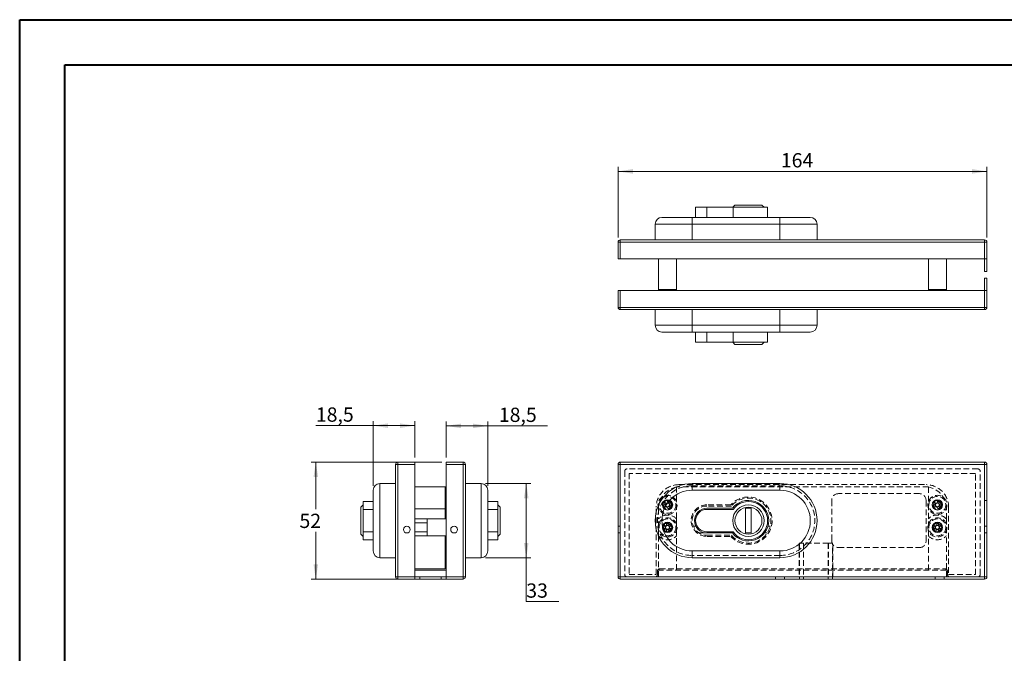
# Model space of a CAD drawing. Units: millimetres. Extents: x 0 to 840, y 0 to 594.
# Drawn here: x 0 to 438, y 313 to 594 of the extents above; entities that cross this region are included whole.
import ezdxf

# ---------------------------------------------------------------- set-up
doc = ezdxf.new("R2010")
doc.units = ezdxf.units.MM
doc.header["$LTSCALE"] = 2
doc.linetypes.add('SLD-Dashed', pattern=[1.905, 1.27, -0.635])
doc.linetypes.add('SLD-Solid', pattern=[0])
doc.layers.add('LIJN025', color=7, linetype='SLD-Solid', lineweight=15)
doc.styles.add('SLDTEXTSTYLE0', font='GOTHIC.TTF', dxfattribs={"width": 0.913})
doc.dimstyles.new('SLDDIMSTYLE0', dxfattribs={"dimtxt": 6.35, "dimasz": 6.604, "dimexe": 0, "dimexo": 0.0625, "dimgap": 1.5875, "dimtad": 0, "dimtih": 1, "dimtoh": 1, "dimdec": 3, "dimrnd": 1e-09, "dimzin": 12, "dimdsep": 46, "dimtxsty": 'SLDTEXTSTYLE0', "dimsah": 1, "dimcen": 0.09, "dimadec": 0, "dimazin": 3, "dimtfac": 1, "dimtdec": 3, "dimtofl": 0, "dimtmove": 0, "dimatfit": 3, "dimfxl": 1, "dimfrac": 2, "dimtolj": 1, "dimtzin": 12, "dimarcsym": 0})

# ---------------------------------------------------------------- blocks, each defined once
blk = doc.blocks.new('_D')
at = {"color": 94, "linetype": 'SLD-Solid', "lineweight": 0}
for p, q in [((187.83, 397.68), (129.83, 397.68)), ((131.83, 397.68), (131.83, 376.73)), ((131.83, 345.68), (131.83, 366.64)), ((187.83, 345.68), (129.83, 345.68))]:
    blk.add_line(p, q, dxfattribs=at)
for points in [[(131.83, 397.68), (130.81, 391.08), (132.85, 391.08)], [(131.83, 345.68), (132.85, 352.28), (130.81, 352.28)]]:
    blk.add_solid(points, dxfattribs=at)
at = {"color": 94, "linetype": 'SLD-Solid', "lineweight": 0, "insert": (124.56, 374.75, 10.73), "char_height": 6.35, "attachment_point": 1, "style": 'SLDTEXTSTYLE0'}
blk.add_mtext('52', dxfattribs=at)
blk = doc.blocks.new('_D_1')
at = {"color": 94, "linetype": 'SLD-Solid', "lineweight": 0}
for p, q in [((207.33, 388.18), (227.41, 388.18)), ((225.41, 388.18), (225.41, 355.18)), ((207.33, 355.18), (227.41, 355.18)), ((225.41, 335.65), (225.41, 355.18)), ((239.94, 335.65), (225.41, 335.65))]:
    blk.add_line(p, q, dxfattribs=at)
for points in [[(225.41, 388.18), (224.39, 381.58), (226.43, 381.58)], [(225.41, 355.18), (226.43, 361.78), (224.39, 361.78)]]:
    blk.add_solid(points, dxfattribs=at)
at = {"color": 94, "linetype": 'SLD-Solid', "lineweight": 0, "insert": (225.41, 343.76, 10.73), "char_height": 6.35, "attachment_point": 1, "style": 'SLDTEXTSTYLE0'}
blk.add_mtext('33', dxfattribs=at)
blk = doc.blocks.new('_D_2')
at = {"color": 94, "linetype": 'SLD-Solid', "lineweight": 0}
for p, q in [((189.83, 399.68), (189.83, 415.8)), ((189.83, 413.8), (208.33, 413.8)), ((208.33, 387.18), (208.33, 415.8)), ((208.33, 413.8), (234.8, 413.8))]:
    blk.add_line(p, q, dxfattribs=at)
for points in [[(189.83, 413.8), (196.43, 412.79), (196.43, 414.82)], [(208.33, 413.8), (201.73, 414.82), (201.73, 412.79)]]:
    blk.add_solid(points, dxfattribs=at)
at = {"color": 94, "linetype": 'SLD-Solid', "lineweight": 0, "insert": (213.23, 421.91, 10.73), "char_height": 6.35, "attachment_point": 1, "style": 'SLDTEXTSTYLE0'}
blk.add_mtext('18,5', dxfattribs=at)
blk = doc.blocks.new('_D_3')
at = {"color": 94, "linetype": 'SLD-Solid', "lineweight": 0}
for p, q in [((157.33, 413.91), (131.86, 413.91)), ((157.33, 387.18), (157.33, 415.91)), ((175.83, 413.91), (157.33, 413.91)), ((175.83, 399.68), (175.83, 415.91))]:
    blk.add_line(p, q, dxfattribs=at)
for points in [[(157.33, 413.91), (163.93, 412.89), (163.93, 414.92)], [(175.83, 413.91), (169.23, 414.92), (169.23, 412.89)]]:
    blk.add_solid(points, dxfattribs=at)
at = {"color": 94, "linetype": 'SLD-Solid', "lineweight": 0, "insert": (131.86, 422.02, 10.73), "char_height": 6.35, "attachment_point": 1, "style": 'SLDTEXTSTYLE0'}
blk.add_mtext('18,5', dxfattribs=at)
blk = doc.blocks.new('_D_4')
at = {"color": 94, "linetype": 'SLD-Solid', "lineweight": 0}
for p, q in [((266.23, 497.52), (266.23, 528.98)), ((266.23, 526.98), (430.23, 526.98)), ((430.23, 497.52), (430.23, 528.98))]:
    blk.add_line(p, q, dxfattribs=at)
for points in [[(266.23, 526.98), (272.83, 525.96), (272.83, 527.99)], [(430.23, 526.98), (423.63, 527.99), (423.63, 525.96)]]:
    blk.add_solid(points, dxfattribs=at)
at = {"color": 94, "linetype": 'SLD-Solid', "lineweight": 0, "insert": (338.62, 535.09, -10.36), "char_height": 6.35, "attachment_point": 1, "style": 'SLDTEXTSTYLE0'}
blk.add_mtext('164', dxfattribs=at)

msp = doc.modelspace()

# ---------------------------------------------------------------- linework, layer by layer
at = {"color": 7, "linetype": 'SLD-Solid', "lineweight": 40}
for p, q in [((0.1577, 0.4296), (0.1577, 594.4296)), ((0.1577, 594.4296), (840.1577, 594.4296)), ((20.1577, 20.4296), (20.1577, 574.4296)), ((20.1577, 574.4296), (820.1577, 574.4296))]:
    msp.add_line(p, q, dxfattribs=at)
at = {"color": 8, "linetype": 'SLD-Solid', "lineweight": 0}
for p, q in [((305.7308, 506.5228), (305.7308, 511.0228)), ((282.7308, 503.5228), (299.2308, 503.5228)), ((299.2308, 506.5228), (299.2308, 503.5228)), ((299.2308, 503.5228), (338.2308, 503.5228)), ((299.2308, 503.5228), (299.2308, 496.5228)), ((338.2308, 506.5228), (338.2308, 503.5228)), ((338.2308, 503.5228), (354.7308, 503.5228)), ((338.2308, 503.5228), (338.2308, 496.5228)), ((267.2308, 495.5228), (266.2308, 495.5228)), ((267.2308, 495.5228), (267.2308, 496.5228)), ((267.2308, 495.5228), (429.2308, 495.5228)), ((267.2308, 488.0228), (267.2308, 495.5228)), ((429.2308, 495.5228), (429.2308, 496.5228)), ((429.2308, 495.5228), (430.2308, 495.5228)), ((429.2308, 495.5228), (429.2308, 488.0228)), ((267.2308, 474.0228), (267.2308, 466.5228)), ((429.2308, 466.5228), (429.2308, 474.0228)), ((267.2308, 466.5228), (266.2308, 466.5228)), ((267.2308, 466.5228), (429.2308, 466.5228)), ((267.2308, 466.5228), (267.2308, 465.5228)), ((299.2308, 458.5228), (299.2308, 465.5228)), ((338.2308, 458.5228), (338.2308, 465.5228)), ((429.2308, 466.5228), (430.2308, 466.5228)), ((429.2308, 466.5228), (429.2308, 465.5228)), ((282.7308, 458.5228), (299.2308, 458.5228)), ((299.2308, 458.5228), (338.2308, 458.5228)), ((299.2308, 455.5228), (299.2308, 458.5228)), ((305.7308, 451.0228), (305.7308, 455.5228)), ((338.2308, 458.5228), (354.7308, 458.5228)), ((338.2308, 455.5228), (338.2308, 458.5228)), ((168.3299, 396.6806), (167.3299, 396.6806)), ((168.3299, 397.6806), (168.3299, 396.6806)), ((168.3299, 346.6806), (168.3299, 396.6806)), ((168.3299, 396.6806), (175.8299, 396.6806)), ((197.3299, 396.6806), (189.8299, 396.6806)), ((197.3299, 397.6806), (197.3299, 396.6806)), ((197.3299, 346.6806), (197.3299, 396.6806)), ((197.3299, 396.6806), (198.3299, 396.6806)), ((266.2308, 396.6806), (267.2308, 396.6806)), ((267.2308, 397.6806), (267.2308, 396.6806)), ((267.2308, 396.6806), (267.2308, 346.6806)), ((429.2308, 396.6806), (267.2308, 396.6806)), ((429.2308, 397.6806), (429.2308, 396.6806)), ((429.2308, 396.6806), (430.2308, 396.6806)), ((429.2308, 346.6806), (429.2308, 396.6806)), ((160.3299, 355.1806), (160.3299, 388.1806)), ((205.3299, 355.1806), (205.3299, 388.1806)), ((299.2308, 385.1806), (299.2308, 388.1806)), ((338.2308, 385.1806), (338.2308, 388.1806)), ((338.2308, 385.1806), (299.2308, 385.1806)), ((189.3299, 376.8827), (175.8299, 376.8827)), ((299.2308, 355.1806), (299.2308, 358.1806)), ((299.2308, 358.1806), (338.2308, 358.1806)), ((338.2308, 355.1806), (338.2308, 358.1806)), ((168.3299, 346.6806), (167.3299, 346.6806)), ((175.8299, 346.6806), (168.3299, 346.6806)), ((168.3299, 346.6806), (168.3299, 345.6806)), ((189.8299, 346.6806), (197.3299, 346.6806)), ((197.3299, 346.6806), (198.3299, 346.6806)), ((197.3299, 346.6806), (197.3299, 345.6806)), ((266.2308, 346.6806), (267.2308, 346.6806)), ((267.2308, 346.6806), (429.2308, 346.6806)), ((267.2308, 346.6806), (267.2308, 345.6806)), ((429.2308, 346.6806), (430.2308, 346.6806)), ((429.2308, 346.6806), (429.2308, 345.6806))]:
    msp.add_line(p, q, dxfattribs=at)
at = {"color": 7, "linetype": 'SLD-Dashed', "lineweight": 0}
for p, q in [((429.2308, 396.6806), (267.2308, 396.6806)), ((267.2308, 396.6806), (267.2308, 346.6806)), ((426.2308, 394.6806), (270.2308, 394.6806)), ((429.2308, 396.6806), (429.2308, 346.6806)), ((269.2308, 393.6806), (269.2308, 347.6806)), ((425.2309, 392.6806), (271.2308, 392.6806)), ((271.2308, 392.6806), (271.2308, 347.6806)), ((425.2309, 347.6806), (425.2309, 392.6806)), ((427.2308, 347.6806), (427.2308, 393.6806)), ((404.2308, 386.6806), (292.2308, 386.6806)), ((292.2308, 386.6806), (292.2308, 349.6806)), ((293.2308, 387.6806), (403.2309, 387.6806)), ((299.2308, 387.1806), (338.2308, 387.1806)), ((404.2308, 349.6806), (404.2308, 386.6806)), ((400.2308, 383.6806), (364.2308, 383.6806)), ((283.2308, 347.6806), (283.2308, 377.6806)), ((284.2308, 376.8827), (284.2308, 372.4555)), ((286.0009, 378.3165), (287.2135, 378.8175)), ((286.3942, 377.3646), (286.0009, 378.3165)), ((287.6068, 377.8656), (286.3942, 377.3646)), ((286.9148, 380.5173), (287.8668, 380.9106)), ((287.4158, 379.3047), (286.9148, 380.5173)), ((287.5508, 377.8424), (287.1575, 378.7944)), ((287.3927, 379.3606), (288.3446, 379.7539)), ((287.8668, 380.9106), (288.3678, 379.698)), ((288.5949, 376.4507), (288.0939, 377.6633)), ((289.069, 378.0006), (288.1171, 377.6073)), ((289.5469, 376.844), (288.5949, 376.4507)), ((288.8549, 379.4957), (290.0675, 379.9967)), ((288.9109, 379.5188), (289.3042, 378.5668)), ((289.0459, 378.0566), (289.5469, 376.844)), ((290.4608, 379.0447), (289.2482, 378.5437)), ((290.0675, 379.9967), (290.4608, 379.0447)), ((316.4046, 378.6806), (305.7308, 378.6806)), ((316.6315, 378.1806), (305.7308, 378.1806)), ((361.2308, 380.6806), (361.2308, 362.6806)), ((403.2309, 362.6806), (403.2309, 380.6806)), ((406.0009, 378.3165), (407.2135, 378.8175)), ((406.3942, 377.3646), (406.0009, 378.3165)), ((407.6068, 377.8656), (406.3942, 377.3646)), ((406.9148, 380.5173), (407.8668, 380.9106)), ((407.4158, 379.3047), (406.9148, 380.5173)), ((407.5508, 377.8424), (407.1575, 378.7944)), ((407.3927, 379.3606), (408.3446, 379.7539)), ((407.8668, 380.9106), (408.3678, 379.698)), ((408.5949, 376.4507), (408.0939, 377.6633)), ((409.069, 378.0006), (408.1171, 377.6073)), ((409.5469, 376.844), (408.5949, 376.4507)), ((408.8549, 379.4957), (410.0675, 379.9967)), ((408.9109, 379.5188), (409.3042, 378.5668)), ((409.0459, 378.0566), (409.5469, 376.844)), ((410.4608, 379.0447), (409.2482, 378.5437)), ((410.0675, 379.9967), (410.4608, 379.0447)), ((412.2308, 372.4555), (412.2308, 376.8827)), ((413.2308, 377.6806), (413.2308, 347.6806)), ((429.2308, 380.6806), (430.2308, 380.6806)), ((284.2308, 364.9057), (284.2308, 372.4555)), ((292.2308, 372.4555), (292.2308, 364.9057)), ((404.2308, 364.9057), (404.2308, 372.4555)), ((412.2308, 372.4555), (412.2308, 364.9057)), ((267.2308, 369.1806), (266.2308, 369.1806)), ((286.0308, 369.1956), (287.2823, 369.1956)), ((286.0308, 369.1956), (286.0308, 368.1656)), ((286.0308, 368.1656), (287.2823, 368.1656)), ((287.5534, 369.1956), (287.2823, 369.1956)), ((287.2823, 369.1956), (287.2823, 368.1656)), ((287.2823, 368.1656), (287.5534, 368.1656)), ((287.7158, 370.8806), (287.7158, 369.6292)), ((288.7458, 370.8806), (287.7158, 370.8806)), ((288.7458, 369.6292), (287.7158, 369.6292)), ((287.7158, 369.6292), (287.7158, 369.3581)), ((287.7158, 368.0031), (287.7158, 367.7321)), ((288.7458, 370.8806), (288.7458, 369.6292)), ((288.7458, 369.3581), (288.7458, 369.6292)), ((288.7458, 367.7321), (288.7458, 368.0031)), ((289.1794, 369.1956), (288.9083, 369.1956)), ((288.9083, 368.1656), (289.1794, 368.1656)), ((290.4308, 369.1956), (289.1794, 369.1956)), ((289.1794, 368.1656), (289.1794, 369.1956)), ((290.4308, 368.1656), (289.1794, 368.1656)), ((290.4308, 368.1656), (290.4308, 369.1956)), ((300.8408, 369.1806), (299.7368, 369.1806)), ((333.9081, 369.1806), (332.8709, 369.1806)), ((406.0308, 369.1956), (407.2823, 369.1956)), ((406.0308, 369.1956), (406.0308, 368.1656)), ((406.0308, 368.1656), (407.2823, 368.1656)), ((407.2823, 369.1956), (407.2823, 368.1656)), ((407.5534, 369.1956), (407.2823, 369.1956)), ((407.2823, 368.1656), (407.5534, 368.1656)), ((407.7158, 370.8806), (407.7158, 369.6292)), ((408.7458, 370.8806), (407.7158, 370.8806)), ((407.7158, 369.6292), (407.7158, 369.3581)), ((408.7458, 369.6292), (407.7158, 369.6292)), ((407.7158, 368.0031), (407.7158, 367.7321)), ((408.7458, 370.8806), (408.7458, 369.6292)), ((408.7458, 369.3581), (408.7458, 369.6292)), ((408.7458, 367.7321), (408.7458, 368.0031)), ((409.1794, 369.1956), (408.9083, 369.1956)), ((408.9083, 368.1656), (409.1794, 368.1656)), ((410.4308, 369.1956), (409.1794, 369.1956)), ((409.1794, 368.1656), (409.1794, 369.1956)), ((410.4308, 368.1656), (409.1794, 368.1656)), ((410.4308, 368.1656), (410.4308, 369.1956)), ((430.2308, 369.1806), (429.2308, 369.1806)), ((266.2308, 366.1806), (267.2308, 366.1806)), ((284.2308, 364.9057), (284.2308, 350.1806)), ((287.7158, 367.7321), (288.7458, 367.7321)), ((287.7158, 366.4806), (287.7158, 367.7321)), ((287.7158, 366.4806), (288.7458, 366.4806)), ((288.7458, 366.4806), (288.7458, 367.7321)), ((302.2576, 366.1806), (305.7308, 366.1806)), ((305.7308, 365.1806), (316.6315, 365.1806)), ((305.7308, 364.6806), (316.4046, 364.6806)), ((331.3562, 366.1806), (332.5842, 366.1806)), ((407.7158, 367.7321), (408.7458, 367.7321)), ((407.7158, 366.4806), (407.7158, 367.7321)), ((407.7158, 366.4806), (408.7458, 366.4806)), ((408.7458, 366.4806), (408.7458, 367.7321)), ((412.2308, 350.1806), (412.2308, 364.9057)), ((429.2308, 366.1806), (430.2308, 366.1806)), ((348.6407, 361.6806), (346.7308, 361.6806)), ((346.7308, 361.6806), (346.7308, 346.6806)), ((346.9308, 361.6806), (346.9308, 345.6806)), ((359.821, 361.6806), (348.6407, 361.6806)), ((348.6407, 361.6806), (348.6407, 346.6806)), ((348.7308, 361.6806), (348.7308, 345.6806)), ((359.7308, 361.6806), (359.7308, 345.6806)), ((359.821, 361.6806), (359.821, 346.6806)), ((361.7308, 361.6806), (359.821, 361.6806)), ((361.5308, 345.6806), (361.5308, 361.6806)), ((361.7308, 346.6806), (361.7308, 361.6806)), ((364.2308, 359.6806), (400.2308, 359.6806)), ((338.2308, 356.1806), (299.2308, 356.1806)), ((429.2308, 346.6806), (267.2308, 346.6806)), ((271.2308, 347.6806), (283.2308, 347.6806)), ((283.7308, 347.6806), (283.7308, 349.1806)), ((284.2308, 350.1806), (284.7308, 350.1806)), ((284.2308, 346.6806), (284.2308, 349.6806)), ((412.2308, 349.6806), (284.2308, 349.6806)), ((284.7308, 350.1806), (411.7308, 350.1806)), ((336.2308, 346.6806), (336.2308, 345.6806)), ((411.2308, 346.6806), (411.2308, 345.6806)), ((411.7308, 350.1806), (412.2308, 350.1806)), ((412.2308, 346.6806), (412.2308, 349.6806)), ((412.7308, 349.1806), (412.7308, 347.6806)), ((413.2308, 347.6806), (425.2309, 347.6806)), ((429.2308, 346.6806), (429.2308, 345.6806))]:
    msp.add_line(p, q, dxfattribs=at)
for centre, radius in [((288.2308, 378.6806), 4.25), ((288.2308, 378.6806), 3.75), ((408.2308, 378.6806), 4.25), ((408.2308, 378.6806), 3.75), ((288.2308, 378.6806), 2.15), ((288.2308, 378.6806), 2), ((288.2308, 378.6806), 1.65), ((408.2308, 378.6806), 2.15), ((408.2308, 378.6806), 2), ((408.2308, 378.6806), 1.65), ((288.2308, 368.6806), 4.25), ((288.2308, 368.6806), 3.75), ((408.2308, 368.6806), 4.25), ((408.2308, 368.6806), 3.75), ((288.2308, 368.6806), 2.15), ((288.2308, 368.6806), 2), ((288.2308, 368.6806), 1.65), ((408.2308, 368.6806), 2.15), ((408.2308, 368.6806), 2), ((408.2308, 368.6806), 1.65)]:
    msp.add_circle(centre, radius, dxfattribs=at)
for centre, radius, start, end in [((270.2308, 393.6806), 1, 90, 180), ((426.2308, 393.6806), 1, 0, 90), ((293.2308, 377.6806), 10, 90, 180), ((299.2308, 371.6806), 15.5, 90, 270), ((294.2308, 376.8827), 10, 101.536959, 180), ((338.2308, 371.6806), 15.5, 270, 90), ((403.2308, 377.6806), 10, 0, 90), ((402.2308, 376.8827), 10, 0, 78.463041), ((324.2308, 371.6806), 10.5, 221.810315, 138.189685), ((324.2308, 371.6806), 10, 220.541602, 139.458398), ((364.2308, 380.6806), 3, 90, 180), ((400.2308, 380.6806), 3, 0, 90), ((288.2308, 378.6806), 1.0265, 142.560608, 172.335954), ((288.2308, 378.6806), 0.851, 165.207177, 239.689385), ((288.2308, 378.6806), 0.851, 149.689385, 165.207177), ((288.2308, 378.6806), 0.851, 75.207177, 149.689385), ((288.2308, 378.6806), 1.0265, 232.560608, 262.335954), ((288.2308, 378.6806), 0.851, 239.689385, 255.207177), ((288.2308, 378.6806), 0.851, 255.207177, 329.689385), ((288.2308, 378.6806), 1.0265, 52.560608, 82.335954), ((288.2308, 378.6806), 0.851, 59.689385, 75.207177), ((288.2308, 378.6806), 0.851, 345.207177, 59.689385), ((288.2308, 378.6806), 0.851, 329.689385, 345.207177), ((288.2308, 378.6806), 1.0265, 322.560608, 352.335954), ((305.7308, 371.6806), 7, 90, 270), ((305.7308, 371.6806), 6.5, 90, 270), ((408.2308, 378.6806), 1.0265, 142.560608, 172.335954), ((408.2308, 378.6806), 0.851, 165.207177, 239.689385), ((408.2308, 378.6806), 0.851, 149.689385, 165.207177), ((408.2308, 378.6806), 0.851, 75.207177, 149.689385), ((408.2308, 378.6806), 1.0265, 232.560608, 262.335954), ((408.2308, 378.6806), 0.851, 239.689385, 255.207177), ((408.2308, 378.6806), 0.851, 255.207177, 329.689385), ((408.2308, 378.6806), 1.0265, 52.560608, 82.335954), ((408.2308, 378.6806), 0.851, 59.689385, 75.207177), ((408.2308, 378.6806), 0.851, 345.207177, 59.689385), ((408.2308, 378.6806), 0.851, 329.689385, 345.207177), ((408.2308, 378.6806), 1.0265, 322.560608, 352.335954), ((288.2308, 368.6806), 5.5, 43.341758, 136.658242), ((408.2308, 368.6806), 5.5, 43.341758, 136.658242), ((288.2308, 368.6806), 1.0265, 120.112327, 149.887673), ((288.2308, 368.6806), 1.0265, 210.112327, 239.887673), ((288.2308, 368.6806), 0.851, 142.758896, 217.241104), ((288.2308, 368.6806), 0.851, 127.241104, 142.758896), ((288.2308, 368.6806), 0.851, 217.241104, 232.758896), ((288.2308, 368.6806), 0.851, 52.758896, 127.241104), ((288.2308, 368.6806), 0.851, 232.758896, 307.241104), ((288.2308, 368.6806), 1.0265, 30.112327, 59.887673), ((288.2308, 368.6806), 0.851, 37.241104, 52.758896), ((288.2308, 368.6806), 0.851, 307.241104, 322.758896), ((288.2308, 368.6806), 1.0265, 300.112327, 329.887673), ((288.2308, 368.6806), 0.851, 322.758896, 37.241104), ((408.2308, 368.6806), 1.0265, 120.112327, 149.887673), ((408.2308, 368.6806), 1.0265, 210.112327, 239.887673), ((408.2308, 368.6806), 0.851, 142.758896, 217.241104), ((408.2308, 368.6806), 0.851, 127.241104, 142.758896), ((408.2308, 368.6806), 0.851, 217.241104, 232.758896), ((408.2308, 368.6806), 0.851, 52.758896, 127.241104), ((408.2308, 368.6806), 0.851, 232.758896, 307.241104), ((408.2308, 368.6806), 1.0265, 30.112327, 59.887673), ((408.2308, 368.6806), 0.851, 37.241104, 52.758896), ((408.2308, 368.6806), 0.851, 307.241104, 322.758896), ((408.2308, 368.6806), 1.0265, 300.112327, 329.887673), ((408.2308, 368.6806), 0.851, 322.758896, 37.241104), ((288.2308, 368.6806), 5.5, 223.341758, 316.658242), ((408.2308, 368.6806), 5.5, 223.341758, 316.658242), ((364.2308, 362.6806), 3, 180, 270), ((400.2308, 362.6806), 3, 270, 0), ((270.2308, 347.6806), 1, 180, 270), ((282.7308, 347.6806), 1, 270, 0), ((284.7308, 349.1806), 1, 90, 180), ((411.7308, 349.1806), 1, 0, 90), ((413.7308, 347.6806), 1, 180, 270), ((426.2308, 347.6806), 1, 270, 0)]:
    msp.add_arc(centre, radius, start, end, dxfattribs=at)
at = {"color": 8, "linetype": 'SLD-Solid', "lineweight": 0}
for centre, start, end in [((299.2308, 371.6806), 90, 270), ((338.2308, 371.6806), 270, 90)]:
    msp.add_arc(centre, 13.5, start, end, dxfattribs=at)
at = {"color": 7, "linetype": 'SLD-Dashed', "lineweight": 0}
for points in [[(287.2135, 378.8175), (287.276, 378.8433), (287.3402, 378.8698), (287.4081, 378.8979)], [(287.4158, 379.3047), (287.4416, 379.2421), (287.4681, 379.178), (287.4962, 379.1101)], [(287.6068, 377.8656), (287.6693, 377.8914), (287.7335, 377.9179), (287.8014, 377.9459)], [(288.0939, 377.6633), (288.0681, 377.7258), (288.0416, 377.7899), (288.0136, 377.8578)], [(288.3677, 379.698), (288.3936, 379.6354), (288.4201, 379.5713), (288.4481, 379.5034)], [(288.8549, 379.4957), (288.7924, 379.4698), (288.7282, 379.4433), (288.6603, 379.4153)], [(289.0459, 378.0566), (289.0201, 378.1191), (288.9936, 378.1832), (288.9655, 378.2511)], [(289.2482, 378.5437), (289.1857, 378.5179), (289.1215, 378.4914), (289.0536, 378.4633)], [(407.2135, 378.8175), (407.276, 378.8433), (407.3402, 378.8698), (407.4081, 378.8979)], [(407.4158, 379.3047), (407.4416, 379.2421), (407.4681, 379.178), (407.4962, 379.1101)], [(407.6068, 377.8656), (407.6693, 377.8914), (407.7335, 377.9179), (407.8014, 377.9459)], [(408.0939, 377.6633), (408.0681, 377.7258), (408.0416, 377.7899), (408.0136, 377.8578)], [(408.3677, 379.698), (408.3936, 379.6354), (408.4201, 379.5713), (408.4481, 379.5034)], [(408.8549, 379.4957), (408.7924, 379.4698), (408.7282, 379.4433), (408.6603, 379.4153)], [(409.0459, 378.0566), (409.0201, 378.1191), (408.9936, 378.1832), (408.9655, 378.2511)], [(409.2482, 378.5437), (409.1857, 378.5179), (409.1215, 378.4914), (409.0536, 378.4633)]]:
    msp.add_open_spline(points, degree=3, dxfattribs=at)
at = {"layer": 'LIJN025'}
for p, q in [((300.7308, 511.0228), (300.7308, 506.5228)), ((305.7308, 511.0228), (300.7308, 511.0228)), ((317.357, 511.0228), (305.7308, 511.0228)), ((318.2308, 512.0228), (317.2308, 511.0228)), ((317.357, 506.5228), (317.357, 511.0228)), ((332.7308, 511.0228), (317.357, 511.0228)), ((318.2308, 512.0228), (330.2308, 512.0228)), ((331.2308, 511.0228), (330.2308, 512.0228)), ((332.7308, 506.5228), (332.7308, 511.0228)), ((282.7308, 503.5228), (282.7308, 496.5228)), ((299.2308, 506.5228), (285.7308, 506.5228)), ((338.2308, 506.5228), (299.2308, 506.5228)), ((351.7308, 506.5228), (338.2308, 506.5228)), ((354.7308, 496.5228), (354.7308, 503.5228)), ((266.2308, 495.5228), (266.2308, 488.0228)), ((429.2308, 496.5228), (267.2308, 496.5228)), ((430.2308, 488.0228), (430.2308, 495.5228)), ((266.2308, 488.0228), (267.2308, 488.0228)), ((267.2308, 488.0228), (429.2308, 488.0228)), ((284.2308, 474.5228), (284.2308, 488.0228)), ((292.2308, 474.0228), (292.2308, 488.0228)), ((292.2308, 474.5228), (292.2308, 488.0228)), ((404.2308, 474.0228), (404.2308, 488.0228)), ((404.2308, 474.5228), (404.2308, 488.0228)), ((412.2308, 488.0228), (412.2308, 474.5228)), ((429.2308, 488.0228), (430.2308, 488.0228)), ((429.2308, 482.5228), (429.2308, 488.0228)), ((430.2308, 482.5228), (430.2308, 488.0228)), ((429.2308, 482.5228), (430.2308, 482.5228)), ((429.2308, 479.5228), (430.2308, 479.5228)), ((429.2308, 479.5228), (429.2308, 474.0228)), ((430.2308, 479.5228), (430.2308, 474.0228)), ((266.2308, 466.5228), (266.2308, 474.0228)), ((266.2308, 474.0228), (267.2308, 474.0228)), ((267.2308, 474.0228), (429.2308, 474.0228)), ((284.2308, 474.5228), (284.2308, 474.0228)), ((292.2308, 474.5228), (284.2308, 474.5228)), ((286.2308, 474.5228), (286.2308, 474.0228)), ((290.2308, 474.0228), (290.2308, 474.5228)), ((412.2308, 474.5228), (404.2308, 474.5228)), ((406.2309, 474.5228), (406.2309, 474.0228)), ((410.2309, 474.0228), (410.2309, 474.5228)), ((412.2308, 474.5228), (412.2308, 474.0228)), ((429.2308, 474.0228), (430.2308, 474.0228)), ((430.2308, 474.0228), (430.2308, 466.5228)), ((429.2308, 465.5228), (267.2308, 465.5228)), ((282.7308, 465.5228), (282.7308, 458.5228)), ((354.7308, 458.5228), (354.7308, 465.5228)), ((299.2308, 455.5228), (285.7308, 455.5228)), ((338.2308, 455.5228), (299.2308, 455.5228)), ((300.7308, 455.5228), (300.7308, 451.0228)), ((317.357, 451.0228), (317.357, 455.5228)), ((332.7308, 451.0228), (332.7308, 455.5228)), ((351.7308, 455.5228), (338.2308, 455.5228)), ((305.7308, 451.0228), (300.7308, 451.0228)), ((317.357, 451.0228), (305.7308, 451.0228)), ((317.2308, 451.0228), (318.2308, 450.0228)), ((332.7308, 451.0228), (317.357, 451.0228)), ((330.2308, 450.0228), (331.2308, 451.0228)), ((318.2308, 450.0228), (330.2308, 450.0228)), ((167.3299, 396.6806), (167.3299, 346.6806)), ((175.8299, 397.6806), (168.3299, 397.6806)), ((175.8299, 396.6806), (175.8299, 397.6806)), ((175.8299, 396.6806), (175.8299, 346.6806)), ((189.8299, 397.6806), (197.3299, 397.6806)), ((189.8299, 396.6806), (189.8299, 397.6806)), ((189.8299, 396.6806), (189.8299, 346.6806)), ((198.3299, 396.6806), (198.3299, 346.6806)), ((266.2308, 346.6806), (266.2308, 396.6806)), ((266.2308, 396.6806), (267.2308, 396.6806)), ((267.2308, 397.6806), (429.2308, 397.6806)), ((267.2308, 397.6806), (267.2308, 396.6806)), ((429.2308, 397.6806), (429.2308, 396.6806)), ((429.2308, 396.6806), (430.2308, 396.6806)), ((430.2308, 396.6806), (430.2308, 346.6806)), ((160.3299, 388.1806), (167.3299, 388.1806)), ((189.8299, 386.6806), (175.8299, 386.6806)), ((189.3299, 386.6806), (175.8299, 386.6806)), ((189.3299, 386.6806), (189.3299, 376.8827)), ((205.3299, 388.1806), (198.3299, 388.1806)), ((299.2308, 388.1806), (338.2308, 388.1806)), ((299.2308, 385.1806), (299.2308, 388.1806)), ((299.2308, 385.1806), (299.2308, 387.1806)), ((299.2308, 385.1806), (299.2308, 387.1806)), ((338.2308, 385.1806), (338.2308, 388.1806)), ((338.2308, 385.1806), (338.2308, 387.1806)), ((338.2308, 385.1806), (338.2308, 387.1806)), ((157.3299, 385.1806), (157.3299, 358.1806)), ((208.3299, 385.1806), (208.3299, 358.1806)), ((338.2308, 385.1806), (299.2308, 385.1806)), ((152.8299, 378.6806), (151.8299, 377.6806)), ((151.8299, 371.6806), (151.8299, 377.6806)), ((157.3299, 380.1806), (152.8299, 380.1806)), ((152.8299, 380.1806), (152.8299, 376.6806)), ((157.3299, 376.6806), (152.8299, 376.6806)), ((152.8299, 376.6806), (152.8299, 366.6806)), ((189.8299, 380.6806), (189.3299, 380.6806)), ((189.3299, 376.8827), (189.3299, 372.4555)), ((189.3299, 376.6806), (189.8299, 376.6806)), ((212.8299, 380.1806), (208.3299, 380.1806)), ((212.8299, 376.6806), (208.3299, 376.6806)), ((212.8299, 380.1806), (212.8299, 376.6806)), ((213.8299, 377.6806), (212.8299, 378.6806)), ((212.8299, 376.6806), (212.8299, 366.6806)), ((213.8299, 371.6806), (213.8299, 377.6806)), ((317.1069, 377.1806), (305.7308, 377.1806)), ((317.357, 376.6806), (305.7308, 376.6806)), ((322.9808, 377.1806), (325.4808, 377.1806)), ((322.9808, 366.1806), (322.9808, 377.1806)), ((325.4808, 377.1806), (325.4808, 366.1806)), ((189.3299, 372.4555), (175.8299, 372.4555)), ((181.3299, 372.4555), (189.8299, 372.4555)), ((181.3299, 364.9057), (181.3299, 372.4555)), ((189.8299, 374.1806), (189.3299, 374.1806)), ((151.8299, 365.6806), (151.8299, 371.6806)), ((181.3299, 370.6806), (175.8299, 370.6806)), ((213.8299, 365.6806), (213.8299, 371.6806)), ((151.8299, 365.6806), (152.8299, 364.6806)), ((157.3299, 366.6806), (152.8299, 366.6806)), ((152.8299, 366.6806), (152.8299, 363.1806)), ((175.8299, 366.6806), (181.3299, 366.6806)), ((189.3299, 364.9057), (175.8299, 364.9057)), ((181.3299, 364.9057), (189.8299, 364.9057)), ((189.3299, 364.9057), (189.3299, 350.1806)), ((212.8299, 366.6806), (208.3299, 366.6806)), ((212.8299, 366.6806), (212.8299, 363.1806)), ((212.8299, 364.6806), (213.8299, 365.6806)), ((305.7308, 366.6806), (317.357, 366.6806)), ((305.7308, 366.1806), (317.1069, 366.1806)), ((325.4808, 366.1806), (322.9808, 366.1806)), ((152.8299, 363.1806), (157.3299, 363.1806)), ((189.3299, 363.1806), (189.8299, 363.1806)), ((208.3299, 363.1806), (212.8299, 363.1806)), ((160.3299, 355.1806), (167.3299, 355.1806)), ((205.3299, 355.1806), (198.3299, 355.1806)), ((299.2308, 356.1806), (299.2308, 358.1806)), ((299.2308, 358.1806), (338.2308, 358.1806)), ((299.2308, 356.1806), (299.2308, 358.1806)), ((299.2308, 355.1806), (299.2308, 358.1806)), ((338.2308, 355.1806), (299.2308, 355.1806)), ((338.2308, 356.1806), (338.2308, 358.1806)), ((338.2308, 355.1806), (338.2308, 358.1806)), ((338.2308, 356.1806), (338.2308, 358.1806)), ((189.3299, 350.1806), (175.8299, 350.1806)), ((189.8299, 349.6806), (175.8299, 349.6806)), ((189.8299, 346.6806), (175.8299, 346.6806)), ((175.8299, 345.6806), (175.8299, 346.6806)), ((178.0299, 346.6806), (178.0299, 345.6806)), ((187.6299, 346.6806), (187.6299, 345.6806)), ((189.8299, 345.6806), (189.8299, 346.6806)), ((266.2308, 346.6806), (267.2308, 346.6806)), ((267.2308, 346.6806), (267.2308, 345.6806)), ((340.2308, 346.6806), (340.2308, 345.6806)), ((407.2308, 346.6806), (407.2308, 345.6806)), ((429.2308, 346.6806), (430.2308, 346.6806)), ((168.3299, 345.6806), (175.8299, 345.6806)), ((175.8299, 345.6806), (178.0299, 345.6806)), ((187.6299, 345.6806), (178.0299, 345.6806)), ((189.8299, 345.6806), (187.6299, 345.6806)), ((197.3299, 345.6806), (189.8299, 345.6806)), ((429.2308, 345.6806), (267.2308, 345.6806))]:
    msp.add_line(p, q, dxfattribs=at)
for centre, radius in [((288.2308, 378.6806), 2.2929), ((408.2308, 378.6806), 2.2929), ((324.2308, 371.6806), 7), ((324.2308, 371.6806), 6), ((172.3299, 367.6806), 1.5), ((193.3299, 367.6806), 1.5), ((288.2308, 368.6806), 2.2929), ((408.2308, 368.6806), 2.2929)]:
    msp.add_circle(centre, radius, dxfattribs=at)
for centre, radius, start, end in [((285.7308, 503.5228), 3, 90, 180), ((351.7308, 503.5228), 3, 0, 90), ((267.2308, 495.5228), 1, 90, 180), ((429.2308, 495.5228), 1, 0, 90), ((267.2308, 466.5228), 1, 180, 270), ((429.2308, 466.5228), 1, 270, 0), ((285.7308, 458.5228), 3, 180, 270), ((351.7308, 458.5228), 3, 270, 0), ((168.3299, 396.6806), 1, 90, 180), ((197.3299, 396.6806), 1, 0, 90), ((267.2308, 396.6806), 1, 90, 180), ((429.2308, 396.6806), 1, 0, 90), ((160.3299, 385.1806), 3, 90, 180), ((205.3299, 385.1806), 3, 0, 90), ((299.2308, 371.6806), 16.5, 90, 270), ((338.2308, 371.6806), 16.5, 270, 90), ((299.2308, 371.6806), 13.5, 90, 270), ((299.2308, 371.6806), 13.5, 90, 270), ((299.2308, 371.6806), 13.5, 90, 270), ((338.2308, 371.6806), 13.5, 270, 90), ((338.2308, 371.6806), 13.5, 270, 90), ((338.2308, 371.6806), 13.5, 270, 90), ((305.7308, 371.6806), 5.5, 90, 270), ((305.7308, 371.6806), 5, 90, 270), ((324.2308, 371.6806), 9, 217.669887, 142.330113), ((324.2308, 371.6806), 8.5, 216.031879, 143.968121), ((160.3299, 358.1806), 3, 180, 270), ((205.3299, 358.1806), 3, 270, 0), ((168.3299, 346.6806), 1, 180, 270), ((197.3299, 346.6806), 1, 270, 0), ((267.2308, 346.6806), 1, 180, 270), ((429.2308, 346.6806), 1, 270, 0)]:
    msp.add_arc(centre, radius, start, end, dxfattribs=at)

# ---------------------------------------------------------------- dimensions: what is measured, and where the dimension line sits
at = {"color": 94, "linetype": 'SLD-Solid', "lineweight": 0}
for base, p1, p2, picture, middle in [((430.2308, 532.0228), (266.2308, 495.5228), (430.2308, 495.5228), '_D_4', (348.2308, 532.0228)), ((157.3299, 418.9508), (175.8299, 397.6806), (157.3299, 385.1806), '_D_3', (142.6384, 418.9508)), ((208.3299, 418.8466), (189.8299, 397.6806), (208.3299, 385.1806), '_D_2', (224.0157, 418.8466))]:
    dim = msp.add_linear_dim(base=base, p1=p1, p2=p2, dimstyle='SLDDIMSTYLE0', dxfattribs=at)
    dim.commit()
    dim.dimension.update_dxf_attribs({"geometry": picture, "text_midpoint": middle, "dimtype": 160})
for base, p1, p2, picture, middle in [((131.8299, 345.6806), (189.8299, 397.6806), (189.8299, 345.6806), '_D', (131.8299, 371.6806)), ((225.4091, 355.1806), (205.3299, 388.1806), (205.3299, 355.1806), '_D_1', (225.4091, 340.6915))]:
    dim = msp.add_linear_dim(base=base, p1=p1, p2=p2, angle=90, dimstyle='SLDDIMSTYLE0', dxfattribs=at)
    dim.commit()
    dim.dimension.update_dxf_attribs({"geometry": picture, "text_midpoint": middle, "dimtype": 160})

doc.saveas('drawing.dxf')
